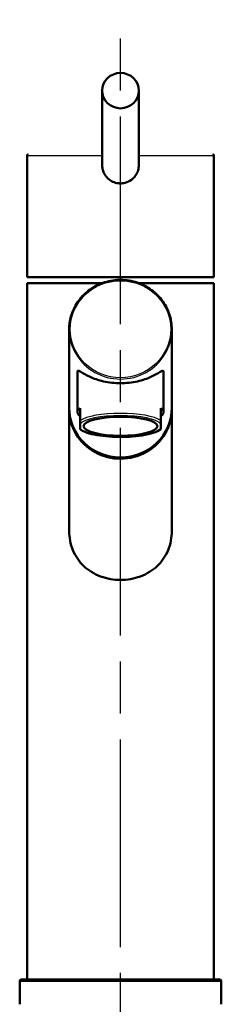
# Model space of a CAD drawing. Units: millimetres. Extents: x 0 to 2100, y 0 to 4042.
# Drawn here: x 778 to 833, y 1730 to 1999 of the extents above; entities that cross this region are included whole.
import ezdxf

# ---------------------------------------------------------------- set-up
doc = ezdxf.new("R2010")
doc.units = ezdxf.units.MM
doc.header["$LTSCALE"] = 10
doc.linetypes.add('CHAIN', pattern=[0.3543, 0.2362, -0.0295, 0.0591, -0.0295])
doc.linetypes.add('DASH_DOT', pattern=[0.182, 0.1181, -0.0295, 0.0049, -0.0295])
for name, color, linetype, lineweight in [('Centerline(ISO)', 7, 'DASH_DOT', 25), ('Visible Edges(ISO)', 7, 'Continuous', 50), ('Visible Tangent Edges(ISO)', 7, 'Continuous', 25)]:
    doc.layers.add(name, color=color, linetype=linetype, lineweight=lineweight)

msp = doc.modelspace()

# ---------------------------------------------------------------- linework, layer by layer
at = {"layer": 'Centerline(ISO)', "linetype": 'CHAIN', "ltscale": 23.990969}
msp.add_line((805.97, 811.07), (805.97, 1999.16), dxfattribs=at)
at = {"layer": 'Visible Edges(ISO)'}
for p, q in [((800.97, 1979.79), (800.97, 1959.54)), ((810.97, 1979.79), (810.97, 1959.54)), ((780.47, 1962.08), (780.47, 1928.88)), ((831.47, 1962.08), (831.47, 1928.88)), ((800.97, 1959.54), (800.97, 1959.54)), ((780.47, 1928.88), (831.47, 1928.88)), ((780.47, 1927.23), (800.93, 1927.23)), ((780.47, 1927.23), (780.47, 1737.23)), ((811.01, 1927.23), (831.47, 1927.23)), ((831.47, 1927.23), (831.47, 1737.23)), ((791.97, 1893.2), (791.97, 1914.61)), ((819.97, 1893.2), (819.97, 1914.61)), ((794.22, 1903.06), (794.22, 1892.06)), ((817.72, 1903.06), (817.72, 1892.06)), ((791.97, 1892.86), (791.97, 1859.62)), ((794.97, 1889.75), (794.97, 1893.13)), ((816.97, 1889.75), (816.97, 1893.13)), ((819.97, 1892.86), (819.97, 1859.62)), ((794.97, 1889.75), (794.97, 1888.81)), ((816.97, 1889.75), (816.97, 1888.81)), ((794.97, 1887.59), (794.97, 1888.81)), ((794.97, 1887.38), (794.97, 1887.59)), ((816.97, 1888.81), (816.97, 1887.59)), ((816.97, 1887.38), (816.97, 1887.59)), ((778.47, 1736.73), (778.47, 1730.43)), ((778.97, 1737.23), (805.97, 1737.23)), ((805.97, 1737.23), (832.97, 1737.23)), ((833.47, 1736.73), (833.47, 1730.43))]:
    msp.add_line(p, q, dxfattribs=at)
for centre, start, end in [((778.97, 1736.73), 90, 180), ((832.97, 1736.73), 0, 90)]:
    msp.add_arc(centre, 0.5, start, end, dxfattribs=at)
for centre, major_axis, ratio in [((805.97, 1979.79), (-5, 0), 0.965926), ((805.97, 1888.2), (-10.05, 0), 0.258934)]:
    msp.add_ellipse(centre, major_axis=major_axis, ratio=ratio, dxfattribs=at)
for centre, major_axis, ratio, start_param, end_param in [((805.97, 1893.2), (14, 0), 0.965895, 3.141593, 6.283185), ((805.97, 1892.86), (-14, 0), 0.965895, 0, 3.154039), ((805.97, 1892.86), (-14, 0), 0.965895, 6.270739, 6.283185), ((805.97, 1892.06), (-11.75, 0), 0.258934, 5.923962, 6.642409), ((805.97, 1892.06), (11.75, 0), 0.258934, 5.923962, 6.642408)]:
    msp.add_ellipse(centre, major_axis=major_axis, ratio=ratio, start_param=start_param, end_param=end_param, dxfattribs=at)
for points, knots in [([(780.47, 1962.08), (780.47, 1962.12), (780.47, 1962.15), (780.49, 1962.21), (780.51, 1962.24), (780.55, 1962.29), (780.57, 1962.31), (780.62, 1962.35), (780.65, 1962.36), (780.7, 1962.38), (780.71, 1962.38), (780.74, 1962.38), (780.75, 1962.38), (780.77, 1962.38)], [0, 0, 0, 0, 0.00952969, 0.00952969, 0.0191225, 0.0191225, 0.02865013, 0.02865013, 0.03820837, 0.03820837, 0.04253343, 0.04253343, 0.04695041, 0.04695041, 0.04695041, 0.04695041]), ([(831.17, 1962.38), (831.18, 1962.38), (831.2, 1962.38), (831.22, 1962.38), (831.23, 1962.38), (831.27, 1962.37), (831.29, 1962.36), (831.32, 1962.34), (831.34, 1962.33), (831.37, 1962.31), (831.39, 1962.29), (831.42, 1962.26), (831.43, 1962.24), (831.45, 1962.2), (831.45, 1962.18), (831.47, 1962.14), (831.47, 1962.11), (831.47, 1962.08)], [0, 0, 0, 0, 0.00389743, 0.00389743, 0.00773126, 0.00773126, 0.01401639, 0.01401639, 0.02030071, 0.02030071, 0.02658545, 0.02658545, 0.03286993, 0.03286993, 0.03915457, 0.03915457, 0.04703582, 0.04703582, 0.04703582, 0.04703582]), ([(800.97, 1959.54), (800.97, 1959.16), (801.04, 1958.49), (801.33, 1957.55), (801.73, 1956.79), (802.41, 1955.9), (803.46, 1955.06), (804.8, 1954.57), (805.65, 1954.49), (805.97, 1954.49)], [0, 0, 0, 0, 1.141114, 2.005261, 2.95404, 3.701227, 5.372977, 6.954596, 7.922996, 7.922996, 7.922996, 7.922996]), ([(805.97, 1954.49), (806.14, 1954.49), (806.57, 1954.51), (807.61, 1954.7), (808.82, 1955.27), (809.91, 1956.31), (810.59, 1957.43), (810.91, 1958.55), (810.97, 1959.26), (810.97, 1959.54)], [0, 0, 0, 0, 0.510499, 1.276302, 3.164338, 4.470882, 5.777035, 7.092743, 7.923037, 7.923037, 7.923037, 7.923037]), ([(819.97, 1914.61), (819.97, 1916.05), (819.73, 1917.49), (818.79, 1920.23), (818.09, 1921.53), (816.31, 1923.84), (815.23, 1924.86), (812.78, 1926.52), (811.42, 1927.16), (808.56, 1927.99), (807.06, 1928.18), (804.07, 1928.1), (802.59, 1927.82), (799.78, 1926.83), (798.46, 1926.12), (796.11, 1924.33), (795.09, 1923.25), (793.45, 1920.84), (792.83, 1919.5), (792.13, 1916.97), (791.97, 1915.79), (791.97, 1914.61)], [3.141593, 3.141593, 3.141593, 3.141593, 3.461106, 3.461106, 3.780728, 3.780728, 4.100615, 4.100615, 4.42079, 4.42079, 4.741168, 4.741168, 5.061608, 5.061608, 5.381958, 5.381958, 5.702085, 5.702085, 6.021918, 6.021918, 6.283185, 6.283185, 6.283185, 6.283185]), ([(817.72, 1903.06), (817.72, 1903.27), (817.63, 1903.35), (817.31, 1903.3), (817.08, 1903.18), (816.18, 1902.67), (815.3, 1902.15), (813.3, 1901.24), (812.03, 1900.77), (809.87, 1900.28), (809.11, 1900.15), (807.55, 1899.98), (806.75, 1899.94), (805.19, 1899.94), (804.39, 1899.98), (802.83, 1900.15), (802.07, 1900.28), (799.91, 1900.77), (798.64, 1901.24), (796.63, 1902.15), (795.76, 1902.67), (794.86, 1903.18), (794.62, 1903.3), (794.3, 1903.35), (794.22, 1903.27), (794.22, 1903.06)], [0, 0, 0, 0, 0.245468, 0.245468, 0.490935, 0.490935, 0.98187, 0.98187, 1.451859, 1.451859, 1.686854, 1.686854, 1.921849, 1.921849, 2.156843, 2.156843, 2.391838, 2.391838, 2.861827, 2.861827, 3.352762, 3.352762, 3.598229, 3.598229, 3.843697, 3.843697, 3.843697, 3.843697]), ([(816.97, 1887.38), (816.48, 1886.99), (815.77, 1886.66), (814.04, 1886.11), (813, 1885.87), (810.79, 1885.53), (809.6, 1885.4), (807.18, 1885.27), (805.92, 1885.25), (803.49, 1885.32), (802.28, 1885.41), (800.06, 1885.68), (799.02, 1885.86), (797.21, 1886.3), (796.42, 1886.57), (795.48, 1887.03), (795.2, 1887.2), (794.97, 1887.38)], [0, 0, 0, 0, 0.412984, 0.412984, 0.81088, 0.81088, 1.184982, 1.184982, 1.553168, 1.553168, 1.919825, 1.919825, 2.286637, 2.286637, 2.659004, 2.659004, 2.854994, 2.854994, 2.854994, 2.854994]), ([(819.97, 1859.62), (819.97, 1858.74), (819.89, 1857.83), (819.55, 1856.05), (819.29, 1855.17), (818.59, 1853.5), (818.16, 1852.71), (817.14, 1851.26), (816.57, 1850.61), (814.71, 1848.86), (813.13, 1847.87), (810.53, 1846.89), (809.62, 1846.64), (807.79, 1846.32), (806.86, 1846.24), (805.08, 1846.24), (804.15, 1846.32), (802.32, 1846.64), (801.41, 1846.89), (798.81, 1847.87), (797.23, 1848.86), (795.37, 1850.61), (794.8, 1851.26), (793.78, 1852.71), (793.35, 1853.5), (792.65, 1855.17), (792.39, 1856.05), (792.05, 1857.83), (791.97, 1858.74), (791.97, 1859.62)], [0, 0, 0, 0, 0.263898, 0.263898, 0.527796, 0.527796, 0.791694, 0.791694, 1.055591, 1.055591, 1.592119, 1.592119, 1.860383, 1.860383, 2.128647, 2.128647, 2.396911, 2.396911, 2.665175, 2.665175, 3.201704, 3.201704, 3.465601, 3.465601, 3.729499, 3.729499, 3.993397, 3.993397, 4.257295, 4.257295, 4.257295, 4.257295])]:
    msp.add_open_spline(points, degree=3, knots=knots, dxfattribs=at)
at = {"layer": 'Visible Tangent Edges(ISO)'}
for p, q in [((780.47, 1962.08), (800.97, 1962.08)), ((810.97, 1962.08), (831.47, 1962.08)), ((778.47, 1736.73), (833.47, 1736.73))]:
    msp.add_line(p, q, dxfattribs=at)
msp.add_ellipse((805.97, 1914.69), major_axis=(-13.7, 0), ratio=0.965895, dxfattribs=at)
for centre, major_axis, ratio, start_param, end_param in [((805.97, 1914.61), (-14, 0), 0.965895, 0, 3.141593), ((805.97, 1888.68), (11.75, 0), 0.258934, 0.359223, 2.782369), ((805.97, 1888.2), (11.25, 0), 0.258934, 0.21121, 2.930381), ((805.97, 1888.2), (-11.25, 0), 0.258934, 0.211211, 2.930382)]:
    msp.add_ellipse(centre, major_axis=major_axis, ratio=ratio, start_param=start_param, end_param=end_param, dxfattribs=at)

doc.saveas('drawing.dxf')
